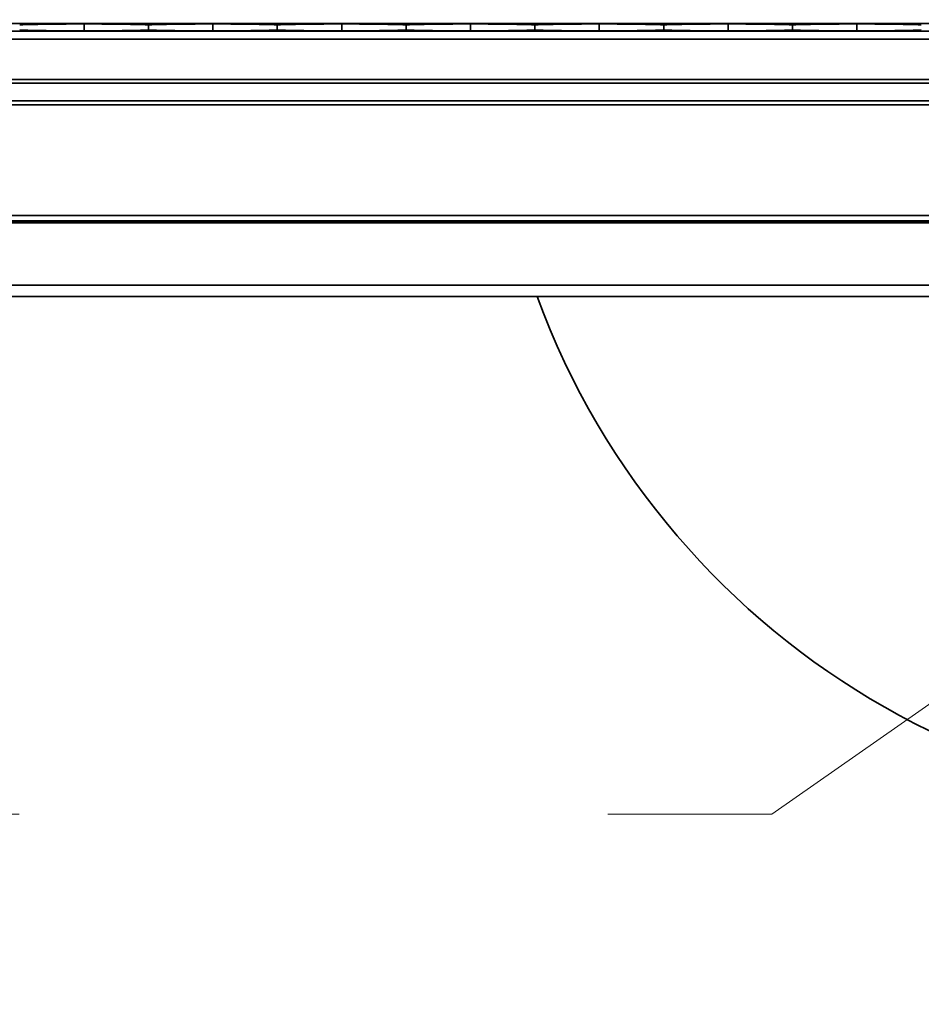
# Model space of a CAD drawing. Units: inches. Extents: x 0.3 to 16.8, y 0.2 to 10.8.
# Drawn here: x 13 to 13.1, y 6.2 to 6.3 of the extents above; entities that cross this region are included whole.
import ezdxf

# ---------------------------------------------------------------- set-up
doc = ezdxf.new("R2010")
doc.units = ezdxf.units.IN
doc.header["$MEASUREMENT"] = 0
doc.linetypes.add('SLD-Phantom', pattern=[0.49999999999999994, 0.25, -0.05, 0.05, -0.05, 0.05, -0.05])
doc.linetypes.add('SLD-Solid', pattern=[0])
doc.layers.add('LAYER_1', color=7, linetype='SLD-Solid', lineweight=35)
doc.styles.add('SLDTEXTSTYLE0', font='ARIAL.TTF', dxfattribs={"width": 0.948})
doc.styles.add('SLDTEXTSTYLE1', font='ARIALBD.TTF', dxfattribs={"width": 0.948})
doc.styles.get("Standard").update_dxf_attribs({"font": 'ARIAL.TTF'})
doc.dimstyles.new('SLDDIMSTYLE0', dxfattribs={"dimtxt": 0.121337890625, "dimasz": 0.188, "dimexe": 0, "dimexo": 0.0625, "dimgap": 0.03033447265625, "dimtad": 0, "dimtih": 1, "dimtoh": 1, "dimdec": 1, "dimlfac": 90, "dimrnd": 1e-09, "dimzin": 12, "dimdsep": 46, "dimtxsty": 'SLDTEXTSTYLE1', "dimsah": 1, "dimcen": 0.09, "dimadec": 0, "dimazin": 3, "dimtfac": 1, "dimtdec": 1, "dimtofl": 0, "dimtmove": 0, "dimatfit": 3, "dimfxl": 1, "dimfrac": 2, "dimtolj": 1, "dimtzin": 12, "dimarcsym": 0})
doc.dimstyles.new('SLDDIMSTYLE6', dxfattribs={"dimtxt": 0.18, "dimasz": 0.188, "dimexe": 0, "dimexo": 0.0625, "dimgap": 0, "dimtad": 0, "dimtih": 1, "dimtoh": 1, "dimdec": 0, "dimrnd": 1e-09, "dimzin": 0, "dimdsep": 46, "dimtxsty": 'Standard', "dimsah": 1, "dimcen": 0.09, "dimadec": 0, "dimazin": 0, "dimtfac": 0.188, "dimtdec": 0, "dimtofl": 0, "dimtmove": 0, "dimatfit": 3, "dimfxl": 1, "dimfrac": 2, "dimtolj": 1, "dimtzin": 0, "dimarcsym": 0})

# ---------------------------------------------------------------- blocks, each defined once
blk = doc.blocks.new('_D_6')
at = {"layer": 'LAYER_1', "color": 7}
for p, q in [((12.16635784683758, 6.295332507473063), (12.16635784683758, 3.197266283504638)), ((13.17248208130828, 6.295332507473064), (13.17248208130828, 3.197266283504639)), ((12.16635784683758, 3.259266283504638), (12.61248961931901, 3.259266283504639)), ((13.17248208130828, 3.259266283504639), (12.73285999129021, 3.259266283504639))]:
    blk.add_line(p, q, dxfattribs=at)
for points in [[(12.16635784683758, 3.259266283504638), (12.35435784683758, 3.228266283504638), (12.35435784683758, 3.290266283504638)], [(13.17248208130828, 3.259266283504639), (12.98448208130828, 3.290266283504639), (12.98448208130828, 3.228266283504639)]]:
    blk.add_solid(points, dxfattribs=at)
at = {"layer": 'LAYER_1', "color": 7, "insert": (12.61248961931902, 3.327228453132251), "char_height": 0.125, "attachment_point": 1, "style": 'SLDTEXTSTYLE0'}
blk.add_mtext('B', dxfattribs=at)

msp = doc.modelspace()

# ---------------------------------------------------------------- linework, layer by layer
at = {"color": 7, "linetype": 'SLD-Solid', "lineweight": 35}
for p, q in [((13.15935872172822, 6.34555123013278), (12.17948120641764, 6.34555123013278)), ((12.97038234372313, 6.344301522896396), (12.97038234372313, 6.345488601411158)), ((12.98131851153507, 6.345332507473112), (12.98131844187796, 6.345332507473112)), ((12.98131844187796, 6.345332507473112), (12.98131844187796, 6.344457616834442)), ((12.98131851153507, 6.344457616834442), (12.98131851153507, 6.345332507473112)), ((12.99225460968989, 6.344301522896397), (12.99225460968989, 6.34548860141116)), ((13.00319077750182, 6.345332507473112), (13.00319070784471, 6.345332507473112)), ((13.00319070784471, 6.345332507473112), (13.00319070784471, 6.344457616834442)), ((13.00319077750182, 6.344457616834442), (13.00319077750182, 6.345332507473112)), ((13.01412687565664, 6.344301522896397), (13.01412687565664, 6.34548860141116)), ((13.02506304346858, 6.345332507473112), (13.02506297381147, 6.345332507473112)), ((13.02506297381147, 6.345332507473112), (13.02506297381147, 6.344457616834442)), ((13.02506304346858, 6.344457616834442), (13.02506304346858, 6.345332507473112)), ((13.0359991416234, 6.344301522896396), (13.0359991416234, 6.345488601411158)), ((13.04693530943533, 6.345332507473112), (13.04693523977822, 6.345332507473112)), ((13.04693523977822, 6.345332507473112), (13.04693523977822, 6.344457616834443)), ((13.04693530943533, 6.344457616834442), (13.04693530943533, 6.345332507473112)), ((13.05787140759015, 6.344301522896397), (13.05787140759015, 6.345488601411158)), ((13.06880757540208, 6.345332507473112), (13.06880750574497, 6.345332507473114)), ((13.06880750574497, 6.345332507473114), (13.06880750574497, 6.344457616834443)), ((13.06880757540208, 6.344457616834442), (13.06880757540208, 6.345332507473112)), ((13.07974367355691, 6.344301522896396), (13.07974367355691, 6.34548860141116)), ((13.09067984136884, 6.345332507473112), (13.09067977171173, 6.345332507473112)), ((13.09067977171173, 6.345332507473112), (13.09067977171173, 6.344457616834443)), ((13.09067984136884, 6.344457616834442), (13.09067984136884, 6.345332507473112)), ((13.10161593952366, 6.344301522896396), (13.10161593952366, 6.34548860141116)), ((13.15935872172822, 6.344238894174775), (12.17948120641764, 6.344238894174775)), ((12.98131851153507, 6.344457616834442), (12.98131844187796, 6.344457616834442)), ((13.00319077750182, 6.344457616834442), (13.00319070784471, 6.344457616834442)), ((13.02506304346858, 6.344457616834442), (13.02506297381147, 6.344457616834442)), ((13.04693530943533, 6.344457616834442), (13.04693523977822, 6.344457616834443)), ((13.06880757540208, 6.344457616834442), (13.06880750574497, 6.344457616834443)), ((13.09067984136884, 6.344457616834442), (13.09067977171173, 6.344457616834443)), ((13.15935872172822, 6.342926651043441), (12.17948120641764, 6.342926651043441)), ((13.15935872172822, 6.3360487708522), (12.17948120641764, 6.3360487708522)), ((13.15935872172822, 6.335411444170863), (12.17948120641764, 6.335411444170863)), ((13.15935872172822, 6.332446711850393), (12.17948120641764, 6.332446711850393)), ((13.15935872172822, 6.331771702573725), (12.17948120641764, 6.331771702573725)), ((13.15605745711692, 6.312961553842286), (12.18278247102895, 6.312961553842286)), ((13.15584993748154, 6.312040172082317), (12.18298999066433, 6.312040172082317)), ((13.15578501800621, 6.311751931307799), (12.18305491013965, 6.311751931307799)), ((13.1557710548897, 6.311689935435228), (12.18306887325617, 6.311689935435228)), ((13.15339337747601, 6.301133109831417), (12.18544655066987, 6.301133109831417)), ((13.15295394165895, 6.299182026283233), (12.18588598648692, 6.299182026283232))]:
    msp.add_line(p, q, dxfattribs=at)
msp.add_arc((13.17248208130828, 6.345332507473063), 0.1334208223972009, 200.2368448962576, 160.6615586437154, dxfattribs=at)
for centre, major_axis, ratio, start_param, end_param in [((12.9766461232507, 6.345294263498155), (0.01749781277340112, 0), 0.01189465670114215, 1.936894597761675, 2.956792595196694), ((12.96411856419557, 6.345294263498155), (0.01749781277340468, 0), 0.01189465670119049, 0.1848000583923499, 1.204698055826856), ((12.99851838921745, 6.345294263498155), (0.0174978127734029, 0), 0.01189465670114094, 1.936894597758586, 2.956792595196676), ((12.98599083016233, 6.345294263498155), (0.0174978127734029, 0), 0.01189465670114094, 0.1848000583931024, 1.204698055831493), ((13.0203906551842, 6.345294263498154), (0.0174978127734029, 0), 0.01189465670114094, 1.936894597756962, 2.956792595192455), ((13.00786309612908, 6.345294263498155), (0.01749781277340468, 0), 0.01189465670119049, 0.1848000583923312, 1.204698055829911), ((13.04226292115096, 6.345294263498154), (0.01749781277340468, 0), 0.01189465670113973, 1.936894597759888, 2.956792595192473), ((13.02973536209584, 6.345294263498154), (0.01749781277340112, 0), 0.01189465670114215, 0.1848000583973161, 1.204698055829837), ((13.06413518711771, 6.345294263498154), (0.0174978127734029, 0), 0.01189465670114094, 1.936894597760114, 2.956792595192491), ((13.05160762806259, 6.345294263498155), (0.01749781277340468, 0), 0.01189465670113973, 0.1848000584015102, 1.204698055828377), ((13.08600745308446, 6.345294263498154), (0.0174978127734029, 0), 0.01189465670114094, 1.936894597756962, 2.956792595192491), ((13.07347989402935, 6.345294263498154), (0.0174978127734029, 0), 0.01189465670114094, 0.1848000583972971, 1.204698055832926), ((13.10787971905122, 6.345294263498155), (0.01749781277340112, 0), 0.01189465670114215, 1.936894597758524, 2.956792595196694), ((13.0953521599961, 6.345294263498154), (0.01749781277340468, 0), 0.01189465670113973, 0.1848000583973154, 1.204698055832865), ((12.9766461232507, 6.344495860809401), (0.01749781277340112, 0), 0.01189465670114215, 3.326392711984027, 4.346290709421117), ((12.96411856419558, 6.3444958608094), (0.0174978127734029, 0), 0.01189465670114094, 5.078487251349863, 6.098385248787577), ((12.99851838921745, 6.344495860809399), (0.0174978127734029, 0), 0.0118946567011917, 3.326392711979053, 4.346290709415142), ((12.98599083016233, 6.344495860809401), (0.01749781277340468, 0), 0.01189465670119049, 5.078487251351254, 6.098385248784217), ((13.0203906551842, 6.344495860809401), (0.01749781277340468, 0), 0.01189465670113973, 3.326392711988248, 4.346290709419753), ((13.00786309612909, 6.344495860809399), (0.0174978127734029, 0), 0.0118946567011917, 5.078487251354344, 6.098385248792605), ((13.04226292115096, 6.3444958608094), (0.01749781277340468, 0), 0.01189465670113973, 3.326392711984063, 4.346290709419657), ((13.02973536209584, 6.3444958608094), (0.01749781277340112, 0), 0.01189465670114215, 5.078487251349714, 6.09838524879178), ((13.06413518711771, 6.3444958608094), (0.0174978127734029, 0), 0.01189465670114094, 3.32639271198823, 4.346290709418096), ((13.05160762806259, 6.3444958608094), (0.01749781277340468, 0), 0.01189465670113973, 5.07848725135136, 6.098385248791815), ((13.08600745308446, 6.344495860809401), (0.0174978127734029, 0), 0.01189465670114094, 3.32639271198823, 4.346290709421247), ((13.07347989402935, 6.344495860809401), (0.01749781277340468, 0), 0.01189465670113973, 5.078487251348305, 6.098385248787631), ((13.10787971905122, 6.3444958608094), (0.01749781277340112, 0), 0.01189465670114215, 3.326392711984027, 4.346290709419685), ((13.0953521599961, 6.344495860809401), (0.01749781277340468, 0), 0.01189465670113973, 5.078487251348401, 6.098385248783446)]:
    msp.add_ellipse(centre, major_axis=major_axis, ratio=ratio, start_param=start_param, end_param=end_param, dxfattribs=at)
at = {"layer": 'LAYER_1', "color": 7, "linetype": 'SLD-Phantom', "lineweight": 18}
for p, q in [((13.08719461752861, 6.211298042040573), (13.17248208130829, 6.270966803186099)), ((12.50932914252933, 6.211298042040573), (13.08719461752861, 6.211298042040573))]:
    msp.add_line(p, q, dxfattribs=at)

# ---------------------------------------------------------------- dimensions: what is measured, and where the dimension line sits
at = {"layer": 'LAYER_1', "color": 7}
dim = msp.add_linear_dim(base=(13.17248208130828, 3.259266283504639), p1=(12.16635784683758, 6.345332507473063), p2=(13.17248208130828, 6.345332507473064), angle=5.057911653443858e-14, dimstyle='SLDDIMSTYLE0', dxfattribs=at)
dim.commit()
dim.dimension.update_dxf_attribs({"geometry": '_D_6', "text_midpoint": (12.67267480530461, 3.259266283504638), "dimtype": 160})

# ---------------------------------------------------------------- leaders
for points in [[(12.3121712018933, 6.214798677302374), (13.02235923339772, 8.22324297104328), (13.27235923339771, 8.22324297104328)], [(12.34061714720997, 6.182581414553868), (13.23592333977121, 8.02360695856371), (13.48592333977121, 8.02360695856371)], [(12.75007254739783, 6.211298042040579), (13.16628287030159, 6.830433581650917), (13.41628287030159, 6.830433581650917)]]:
    msp.add_leader(points, dimstyle='SLDDIMSTYLE6', dxfattribs=at)
at = {"layer": 'LAYER_1'}
msp.add_leader([(12.48109916313275, 6.252035329654506), (13.51476820000447, 7.804285908070709), (13.76448521764968, 7.804285908070709)], dimstyle='SLDDIMSTYLE6', dxfattribs=at)

doc.saveas('drawing.dxf')
